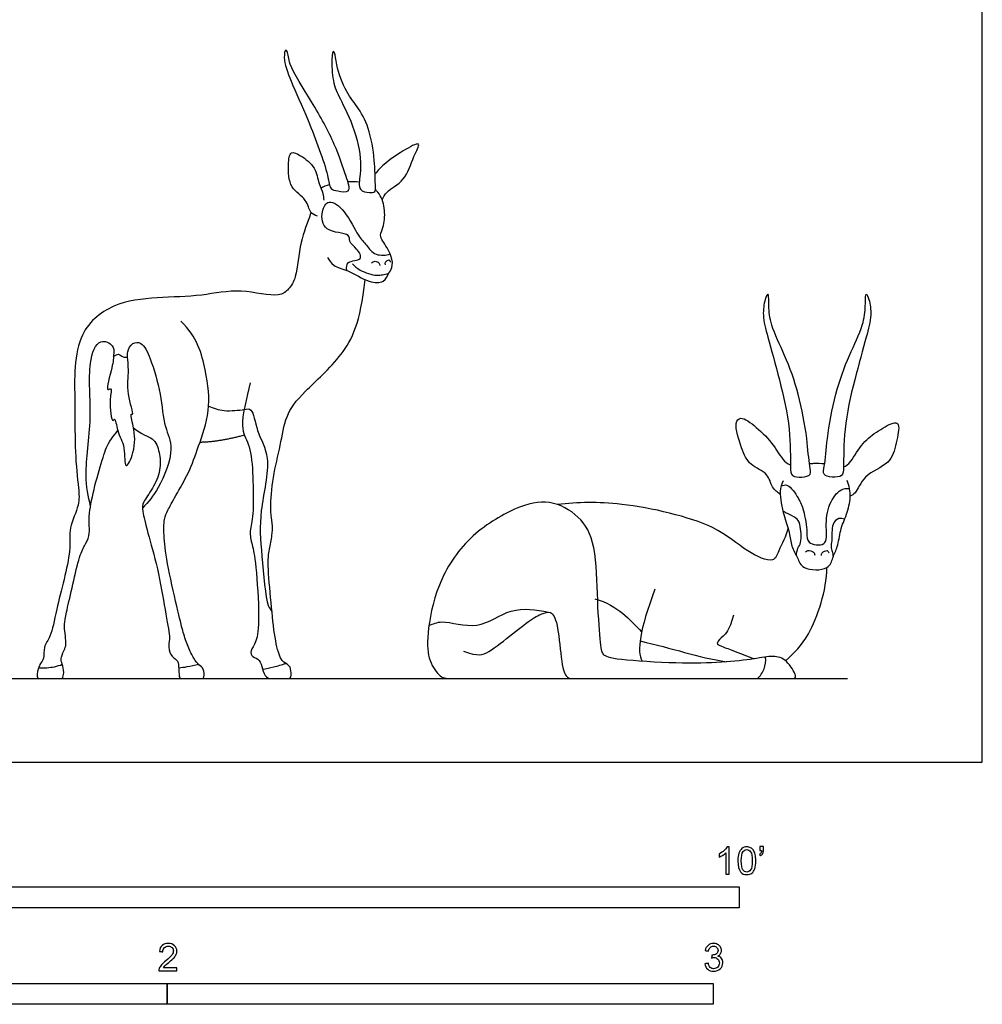
# Model space of a CAD drawing. Units: feet. Extents: x 0 to 11.5, y -2.2 to 9.7.
# Drawn here: x 5.7 to 11.5, y -1.5 to 4.5 of the extents above; entities that cross this region are included whole.
import ezdxf

# ---------------------------------------------------------------- set-up
doc = ezdxf.new("R2010")
doc.units = ezdxf.units.FT
doc.header["$MEASUREMENT"] = 0
for name, color, linetype, true_color in [('2D$AG-ANIMALS', 7, 'Continuous', 0x66ccff), ('2D$AG-DETAILS', 7, 'Continuous', 0x66ffff), ('2D$AG-DIAGRAM', 7, 'Continuous', 0xfecc66), ('2D$N-SYMB', 7, 'Continuous', 0x800040), ('2D$X-VPRT', 6, 'Continuous', 0xff00ff)]:
    doc.layers.add(name, color=color, linetype=linetype, true_color=true_color)

msp = doc.modelspace()

# ---------------------------------------------------------------- linework, layer by layer
at = {"layer": '2D$AG-ANIMALS'}
for points, knots in [([(7.6494, 3.4354), (7.6384, 3.4248), (7.5851, 3.4351), (7.5366, 3.4418), (7.5294, 3.545), (7.4093, 3.8657), (7.3076, 4.081), (7.2564, 4.2228), (7.2708, 4.2889), (7.2881, 4.2672), (7.2915, 4.1811), (7.4378, 3.9643), (7.5699, 3.7228), (7.6306, 3.5369), (7.6622, 3.4479), (7.6494, 3.4354)], [0, 0, 0, 0, 1.58854, 2.90092, 4.753284, 8.507568, 11.740241, 14.189985, 15.539274, 16.247061, 18.009553, 21.263939, 24.69035, 27.579624, 29.450066, 29.450066, 29.450066, 29.450066]), ([(7.7765, 3.4245), (7.7575, 3.4261), (7.7036, 3.4348), (7.7285, 3.5472), (7.7169, 3.74), (7.6212, 3.9537), (7.5593, 4.0628), (7.5488, 4.1855), (7.552, 4.2816), (7.5719, 4.2615), (7.5767, 4.1842), (7.6327, 4.0241), (7.7164, 3.9309), (7.7848, 3.7922), (7.8116, 3.5995), (7.81, 3.4964), (7.8178, 3.4235), (7.7908, 3.4233), (7.7765, 3.4245)], [0, 0, 0, 0, 1.518002, 3.447865, 6.308785, 9.387116, 11.63109, 13.937718, 15.672062, 16.327973, 18.066571, 20.699044, 22.958986, 25.446754, 28.255591, 30.362084, 31.883725, 33.029715, 33.029715, 33.029715, 33.029715]), ([(7.8527, 3.3809), (7.8612, 3.3971), (7.8762, 3.4345), (7.9984, 3.4952), (8.0329, 3.6299), (8.101, 3.744), (7.9663, 3.6691), (7.8645, 3.5983), (7.8274, 3.5565), (7.8106, 3.5362)], [0, 0, 0, 0, 1.491335, 3.727267, 6.20471, 7.988018, 10.00639, 12.386383, 14.176625, 14.176625, 14.176625, 14.176625]), ([(7.4637, 3.2821), (7.4495, 3.2877), (7.4152, 3.3007), (7.4031, 3.3896), (7.2916, 3.4473), (7.2869, 3.5848), (7.2977, 3.6813), (7.3691, 3.6449), (7.4572, 3.5782), (7.4677, 3.4795), (7.5008, 3.4216), (7.5015, 3.3924), (7.5017, 3.3789)], [0, 0, 0, 0, 1.36357, 3.147335, 5.290515, 7.631152, 9.354264, 10.867858, 12.991688, 14.96411, 16.578926, 17.863065, 17.863065, 17.863065, 17.863065]), ([(7.6755, 2.9965), (7.6889, 2.9818), (7.715, 2.9536), (7.82, 2.921), (7.8532, 2.9314), (7.8945, 2.9355), (7.9171, 2.9744), (7.915, 3.0473), (7.8565, 3.1305), (7.8372, 3.1679), (7.8673, 3.2277), (7.8725, 3.3328), (7.8461, 3.406), (7.8176, 3.4367), (7.8125, 3.4416)], [0, 0, 0, 0, 1.555479, 3.603253, 4.807321, 6.023514, 7.279519, 8.980216, 11.003654, 12.242465, 13.803904, 15.869273, 17.912709, 18.32281, 18.32281, 18.32281, 18.32281]), ([(7.4249, 3.3064), (7.4241, 3.3037), (7.4068, 3.2429), (7.3537, 3.1322), (7.3441, 2.9203), (7.2936, 2.8434), (7.2274, 2.7876), (6.9944, 2.8527), (6.7703, 2.799), (6.4989, 2.7962), (6.2318, 2.7652), (5.99, 2.5679), (6.0109, 2.1367), (6.0029, 1.88), (6.028, 1.6506), (6.0368, 1.5474), (5.964, 1.4021), (5.9914, 1.2675), (5.892, 0.9242), (5.8684, 0.7608), (5.815, 0.6955), (5.8241, 0.6245), (5.7981, 0.5941), (5.7912, 0.5761), (5.778, 0.5344), (5.778, 0.5026), (5.7961, 0.5026), (5.8358, 0.5026), (5.8956, 0.5026), (5.919, 0.5026), (5.9356, 0.5026), (5.9425, 0.5514), (5.9251, 0.6052), (5.919, 0.625), (5.9489, 0.6884), (5.9546, 0.7123), (5.9469, 0.7749), (5.9417, 0.8303), (5.9518, 0.8857), (5.9883, 1.0416), (6.0308, 1.2357), (6.0647, 1.3035), (6.0949, 1.3589), (6.093, 1.4217), (6.0875, 1.479), (6.1238, 1.6614), (6.1799, 1.8499), (6.203, 1.9164), (6.2509, 1.9759), (6.2636, 1.994)], [26.981225, 26.981225, 26.981225, 26.981225, 27.107795, 29.840414, 32.730503, 34.596261, 36.295687, 39.303906, 42.417897, 45.720532, 48.994256, 52.332558, 56.40295, 59.748895, 62.718796, 64.767006, 67.190017, 69.573547, 73.37184, 75.980763, 77.72669, 79.350264, 80.576589, 81.640077, 81.640077, 84.848408, 88.056739, 91.265071, 94.473402, 97.681733, 100.890064, 104.098395, 107.306726, 110.515057, 113.723388, 116.931719, 120.14005, 123.348381, 126.556712, 129.765043, 132.973375, 136.181706, 139.390037, 142.598368, 145.806699, 149.01503, 152.223361, 155.431692, 156.687454, 156.687454, 156.687454, 156.687454]), ([(7.5255, 3.0347), (7.5347, 3.0171), (7.5587, 2.978), (7.6521, 2.9601), (7.7677, 2.8818), (7.865, 2.8783), (7.8866, 2.9226), (7.8925, 2.9416)], [0, 0, 0, 0, 1.555246, 3.478031, 5.886027, 7.729217, 9.287458, 9.287458, 9.287458, 9.287458]), ([(7.8736, 2.9897), (7.8722, 2.9947), (7.8687, 3.0062), (7.8968, 3.0267), (7.9018, 3.0115), (7.9035, 3.0066)], [0, 0, 0, 0, 0.799488, 1.808571, 2.597879, 2.597879, 2.597879, 2.597879]), ([(7.7899, 3.0018), (7.7956, 3.0069), (7.8097, 3.0161), (7.837, 3.0031), (7.8382, 2.9912), (7.8384, 2.986)], [0, 0, 0, 0, 0.961134, 1.981781, 2.777164, 2.777164, 2.777164, 2.777164]), ([(10.4251, 1.7306), (10.4176, 1.7198), (10.376, 1.7111), (10.3103, 1.7159), (10.3069, 1.7834), (10.3085, 2.0161), (10.2454, 2.2916), (10.1728, 2.5488), (10.1376, 2.6818), (10.1503, 2.7734), (10.1726, 2.8238), (10.1779, 2.7921), (10.1753, 2.7373), (10.1883, 2.6187), (10.2794, 2.4415), (10.3611, 2.2144), (10.4084, 1.9545), (10.4189, 1.7888), (10.4326, 1.7412), (10.4251, 1.7306)], [0, 0, 0, 0, 1.452285, 2.979584, 4.431615, 7.485303, 11.008046, 14.313499, 16.667277, 18.635135, 19.84589, 20.666011, 22.178216, 24.353889, 27.20427, 30.392043, 33.727184, 36.33518, 37.762818, 37.762818, 37.762818, 37.762818]), ([(10.5095, 1.7306), (10.5171, 1.7198), (10.5587, 1.7111), (10.6243, 1.7159), (10.6277, 1.7834), (10.6262, 2.0161), (10.6893, 2.2916), (10.7619, 2.5488), (10.7971, 2.6818), (10.7844, 2.7734), (10.7621, 2.8238), (10.7568, 2.7921), (10.7594, 2.7373), (10.7464, 2.6187), (10.6553, 2.4415), (10.5735, 2.2144), (10.5263, 1.9545), (10.5158, 1.7888), (10.5021, 1.7412), (10.5095, 1.7306)], [0, 0, 0, 0, 1.452285, 2.979584, 4.431615, 7.485303, 11.008046, 14.313499, 16.667277, 18.635135, 19.84589, 20.666011, 22.178216, 24.353889, 27.20427, 30.392043, 33.727184, 36.33518, 37.762818, 37.762818, 37.762818, 37.762818]), ([(6.2398, 2.4579), (6.2383, 2.432), (6.2352, 2.3799), (6.186, 2.2217), (6.2332, 2.2568), (6.2089, 2.1778), (6.2282, 2.0296), (6.2493, 2.0791), (6.2598, 1.9754), (6.3118, 1.9064), (6.2997, 1.7339), (6.3727, 1.8767), (6.3651, 2.0028), (6.3364, 2.1006), (6.3649, 2.0802), (6.3112, 2.2279), (6.3343, 2.3487), (6.3208, 2.4336), (6.323, 2.4559), (6.3235, 2.4662)], [0, 0, 0, 0, 1.777029, 4.048863, 4.860817, 6.508675, 8.760871, 9.46941, 11.157669, 13.296471, 15.359815, 17.257431, 19.784095, 21.515134, 22.043587, 24.28005, 26.700684, 28.484998, 29.609626, 29.609626, 29.609626, 29.609626]), ([(10.2461, 1.6101), (10.2289, 1.6227), (10.1919, 1.65), (10.1774, 1.7406), (10.0566, 1.7825), (10.0128, 1.885), (9.9664, 2.0335), (10.0096, 2.0854), (10.1116, 2.0087), (10.2072, 1.9125), (10.2623, 1.8092), (10.2986, 1.7899), (10.308, 1.787)], [0, 0, 0, 0, 1.616803, 3.446569, 5.594434, 7.763718, 10.243101, 11.532906, 13.63883, 16.119669, 18.407119, 19.144755, 19.144755, 19.144755, 19.144755]), ([(10.6265, 1.7759), (10.6426, 1.7787), (10.6752, 1.8087), (10.7409, 1.9257), (10.8297, 1.9891), (10.9292, 2.0484), (10.9677, 2.0302), (10.9421, 1.9118), (10.9116, 1.7872), (10.7446, 1.7352), (10.7051, 1.6148), (10.677, 1.6056), (10.6664, 1.5998)], [25.928604, 25.928604, 25.928604, 25.928604, 27.420419, 29.738249, 31.952206, 34.051435, 35.067268, 37.183882, 39.464176, 42.028754, 44.180451, 45.402281, 45.402281, 45.402281, 45.402281]), ([(10.4217, 1.7938), (10.4302, 1.795), (10.4603, 1.7985), (10.4916, 1.7972), (10.5131, 1.7947)], [21.634333, 21.634333, 21.634333, 21.634333, 22.118398, 23.326474, 23.326474, 23.326474, 23.326474]), ([(10.2631, 1.6922), (10.2549, 1.6716), (10.2363, 1.6281), (10.266, 1.4799), (10.3043, 1.3838), (10.3102, 1.2975), (10.3526, 1.2295), (10.3755, 1.1535), (10.5436, 1.1504), (10.5589, 1.2321), (10.5949, 1.2946), (10.6045, 1.3965), (10.6467, 1.4884), (10.6745, 1.5938), (10.6601, 1.6615), (10.6486, 1.6928)], [0, 0, 0, 0, 1.654897, 4.103537, 6.209137, 8.050356, 9.838162, 11.54054, 13.900743, 15.580971, 17.294527, 19.315917, 21.369686, 23.458911, 25.486486, 25.486486, 25.486486, 25.486486]), ([(10.2931, 1.407), (10.2817, 1.3595), (10.2364, 1.2775), (10.2087, 1.1882), (10.0239, 1.2729), (9.8549, 1.4418), (9.2806, 1.5723), (9.034, 1.5625), (8.9053, 1.5495)], [0, 0, 0, 0, 2.451758, 4.114544, 6.654903, 9.882338, 14.688281, 18.678727, 18.678727, 18.678727, 18.678727]), ([(10.3984, 1.264), (10.4024, 1.2675), (10.4107, 1.2762), (10.4512, 1.267), (10.4524, 1.2513), (10.4531, 1.2449)], [0, 0, 0, 0, 0.812592, 2.013682, 2.904732, 2.904732, 2.904732, 2.904732]), ([(10.4945, 1.2426), (10.4947, 1.2481), (10.494, 1.2602), (10.5301, 1.2792), (10.5351, 1.2642), (10.5372, 1.2594)], [0, 0, 0, 0, 0.820362, 1.960908, 2.762608, 2.762608, 2.762608, 2.762608]), ([(10.2783, 0.6098), (10.3309, 0.657), (10.4353, 0.7585), (10.5243, 1.0324), (10.5268, 1.1703)], [0, 0, 0, 0, 2.94981, 7.070412, 7.070412, 7.070412, 7.070412]), ([(7.134, 0.559), (7.1567, 0.5627), (7.202, 0.5718), (7.2502, 0.5858), (7.2739, 0.5938)], [0, 0, 0, 0, 1.675348, 3.419901, 3.419901, 3.419901, 3.419901]), ([(10.1087, 0.5026), (10.1258, 0.5186), (10.1547, 0.5581), (10.1604, 0.6082), (10.1584, 0.6322)], [0, 0, 0, 0, 1.698873, 3.423199, 3.423199, 3.423199, 3.423199]), ([(5.7887, 0.5682), (5.82, 0.5655), (5.8834, 0.5712), (5.915, 0.5823), (5.9305, 0.5883)], [0, 0, 0, 0, 1.955231, 3.376768, 3.376768, 3.376768, 3.376768]), ([(6.6302, 0.5673), (6.6473, 0.5692), (6.6815, 0.5737), (6.7271, 0.5828), (6.7496, 0.5883)], [0, 0, 0, 0, 1.447215, 3.127414, 3.127414, 3.127414, 3.127414])]:
    msp.add_open_spline(points, degree=3, knots=knots, dxfattribs=at)
for points, degree in [([(7.5365, 3.4708), (7.5166, 3.4661), (7.4993, 3.46), (7.4852, 3.4496)], 3), ([(7.7158, 3.4863), (7.6943, 3.4893), (7.671, 3.4894), (7.6477, 3.4878)], 3), ([(7.0608, 2.281), (7.0092, 2.0821), (7.0078, 1.9761), (7.0665, 1.9017), (7.0779, 1.689), (7.0814, 1.4734), (7.0524, 1.3888), (7.0709, 1.3088), (7.0941, 1.2172), (7.1184, 0.8417), (7.0976, 0.7165), (7.0558, 0.6678), (7.0709, 0.6295), (7.1208, 0.6203), (7.1312, 0.5611), (7.1544, 0.5026), (7.1973, 0.5026), (7.2425, 0.5026), (7.2865, 0.5026), (7.3074, 0.5026), (7.3062, 0.5692), (7.2854, 0.589), (7.2413, 0.6098), (7.2077, 0.7362), (7.1857, 0.9518), (7.1625, 1.2115), (7.1764, 1.288), (7.1961, 1.3772), (7.1915, 1.4607), (7.1787, 1.5047), (7.1938, 1.7157), (7.2448, 1.9058), (7.2691, 2.0855), (7.3665, 2.2142), (7.625, 2.4402), (7.7224, 2.6408), (7.7511, 2.9007)], 3), ([(6.3588, 2.0092), (6.4057, 1.9709), (6.4846, 1.9531), (6.5156, 1.8657), (6.5259, 1.7568), (6.4743, 1.6423), (6.4104, 1.5559), (6.4095, 1.524), (6.4395, 1.3897), (6.5053, 1.1728), (6.5503, 0.8986), (6.5832, 0.7343), (6.5653, 0.7127), (6.5766, 0.6385), (6.6236, 0.616), (6.6311, 0.5822), (6.6311, 0.5026), (6.6465, 0.5026), (6.6724, 0.5026), (6.7334, 0.5026), (6.7629, 0.5026), (6.7869, 0.5026), (6.782, 0.5649), (6.7518, 0.5834), (6.7229, 0.6179), (6.6847, 0.6937), (6.657, 0.7781), (6.6336, 0.8735), (6.5602, 1.189), (6.5387, 1.3559), (6.5424, 1.4717), (6.5609, 1.5056), (6.6064, 1.5943), (6.6945, 1.7422), (6.7452, 1.8879), (6.8252, 2.1116), (6.7997, 2.3446), (6.7406, 2.5591), (6.6432, 2.6507)], 3), ([(6.7585, 1.9247), (6.8613, 1.9244), (7.0252, 1.967)], 2), ([(8.3412, 0.6668), (8.4318, 0.6357), (8.4799, 0.647), (8.644, 0.7771), (8.7685, 0.8748), (8.8293, 0.8988), (8.8788, 0.9101), (8.9142, 0.8083), (8.934, 0.5522), (8.9665, 0.5026), (9.0075, 0.5026), (9.1391, 0.5026), (9.4164, 0.5026), (10.0035, 0.5026), (10.244, 0.5026), (10.3204, 0.5026), (10.3543, 0.5026), (10.285, 0.6215), (10.2058, 0.6427), (10.1011, 0.6215), (9.903, 0.5975), (9.6441, 0.5918), (9.2339, 0.6159), (9.1787, 0.6456), (9.1674, 0.6795), (9.1462, 0.9596), (9.1405, 1.3218), (9.0443, 1.4831), (8.8618, 1.5849), (8.6666, 1.5425), (8.3667, 1.3656), (8.1743, 1.0686), (8.1177, 0.7474), (8.1318, 0.6045), (8.204, 0.5026), (8.2662, 0.5026), (8.453, 0.5026), (8.7501, 0.5026), (8.9113, 0.5026), (9.0383, 0.5026)], 3), ([(9.4929, 1.0398), (9.4001, 0.7877), (9.3829, 0.672), (9.4158, 0.6063)], 3), ([(9.9661, 0.884), (9.9375, 0.7877), (9.9008, 0.7579), (9.8596, 0.7144), (9.8733, 0.7018), (9.9593, 0.6731), (10.0886, 0.6215)], 3)]:
    msp.add_open_spline(points, degree=degree, dxfattribs=at)
at = {"layer": '2D$AG-DETAILS'}
for points, knots in [([(7.6403, 2.9561), (7.6394, 2.9722), (7.6346, 3.0181), (7.7468, 3.0118), (7.7016, 3.092), (7.6509, 3.1257), (7.6652, 3.1843), (7.4962, 3.1797), (7.4833, 3.3078), (7.531, 3.3932), (7.6399, 3.3112), (7.7046, 3.1642), (7.7587, 3.113), (7.8021, 3.0429), (7.8778, 3.0465), (7.9016, 3.0561)], [0, 0, 0, 0, 1.401172, 3.129252, 4.700524, 6.285079, 7.50202, 9.806412, 11.883563, 13.578467, 15.664377, 18.252733, 20.017876, 21.731233, 23.203199, 23.203199, 23.203199, 23.203199]), ([(6.1002, 1.5373), (6.0868, 1.5994), (6.0572, 1.7288), (6.1159, 2.0694), (6.0779, 2.3784), (6.1428, 2.5555), (6.242, 2.5095), (6.241, 2.4733), (6.2398, 2.4579)], [0, 0, 0, 0, 2.780785, 6.508245, 10.169118, 12.579506, 14.293837, 15.667401, 15.667401, 15.667401, 15.667401]), ([(6.3235, 2.4662), (6.3276, 2.4856), (6.3494, 2.5245), (6.4145, 2.5281), (6.466, 2.4164), (6.5264, 2.2145), (6.5394, 2.0149), (6.6116, 1.8854), (6.5134, 1.6415), (6.4486, 1.5646), (6.4119, 1.5273)], [0, 0, 0, 0, 1.55071, 2.937828, 5.036392, 8.028414, 10.857528, 13.235087, 16.368593, 18.892608, 18.892608, 18.892608, 18.892608]), ([(6.2384, 2.4355), (6.2461, 2.4441), (6.2704, 2.4619), (6.2937, 2.4301), (6.3139, 2.4347), (6.3226, 2.4371)], [0, 0, 0, 0, 1.185964, 2.306869, 3.354485, 3.354485, 3.354485, 3.354485]), ([(6.8101, 2.1406), (6.8398, 2.1274), (6.8996, 2.1057), (7.0205, 2.1188), (7.0762, 2.1313), (7.0976, 1.9756), (7.1963, 1.831), (7.1081, 1.4983), (7.1281, 1.2627), (7.1555, 0.9392), (7.1827, 0.918), (7.1906, 0.9065)], [0, 0, 0, 0, 1.988369, 4.194006, 5.468059, 7.761835, 10.445111, 14.022609, 17.357039, 20.834714, 22.137278, 22.137278, 22.137278, 22.137278]), ([(10.2515, 1.6604), (10.2635, 1.6641), (10.2951, 1.6786), (10.3593, 1.5831), (10.3877, 1.5168), (10.4119, 1.3833), (10.4, 1.3131), (10.5361, 1.2908), (10.5165, 1.4207), (10.5324, 1.5488), (10.6024, 1.6458), (10.6441, 1.6464), (10.6618, 1.6462)], [0, 0, 0, 0, 1.243068, 3.262418, 5.10655, 7.437226, 9.002243, 10.904863, 12.923541, 15.31898, 17.418242, 18.89501, 18.89501, 18.89501, 18.89501]), ([(10.3435, 1.2409), (10.3447, 1.2563), (10.3495, 1.2896), (10.3768, 1.3178), (10.3682, 1.433), (10.344, 1.47), (10.288, 1.4934), (10.2714, 1.5034), (10.2626, 1.5082)], [0, 0, 0, 0, 1.379617, 2.63491, 4.741272, 6.106485, 7.625656, 8.733159, 8.733159, 8.733159, 8.733159]), ([(10.6329, 1.4603), (10.6222, 1.4645), (10.5962, 1.4699), (10.5521, 1.4326), (10.559, 1.3316), (10.5487, 1.2968), (10.5593, 1.2655), (10.5624, 1.2452), (10.5642, 1.235)], [0, 0, 0, 0, 1.186219, 2.601504, 4.607193, 5.833559, 6.948095, 8.080204, 8.080204, 8.080204, 8.080204]), ([(8.1345, 0.8215), (8.1601, 0.8312), (8.2139, 0.8614), (8.4362, 0.7847), (8.6208, 0.9397), (8.7807, 0.9179), (8.8536, 0.9018)], [0, 0, 0, 0, 1.835268, 4.761638, 7.793434, 10.824873, 10.824873, 10.824873, 10.824873])]:
    msp.add_open_spline(points, degree=3, knots=knots, dxfattribs=at)
for points in [[(9.1308, 0.9825), (9.2763, 0.9413), (9.3393, 0.8565), (9.413, 0.7833)], [(9.4035, 0.7286), (9.596, 0.6858), (9.7519, 0.6307), (9.9238, 0.6028)]]:
    msp.add_open_spline(points, degree=3, dxfattribs=at)
at = {"layer": '2D$AG-DIAGRAM'}
msp.add_lwpolyline([(0.5026, 0.5026), (10.6508, 0.5026)], dxfattribs=at)
at = {"layer": '2D$N-SYMB'}
for points in [[(5, -0.875), (5, -0.75), (10, -0.75), (10, -0.875)], [(3.2808, -1.4554), (3.2808, -1.3304), (6.5617, -1.3304), (6.5617, -1.4554)], [(6.5617, -1.4554), (6.5617, -1.3304), (9.8425, -1.3304), (9.8425, -1.4554)]]:
    msp.add_lwpolyline(points, close=True, dxfattribs=at)
for points, knots in [([(9.9397, -0.6738), (9.9331, -0.6738), (9.9265, -0.6738), (9.92, -0.6738), (9.92, -0.6309), (9.92, -0.5881), (9.92, -0.5453), (9.915, -0.5502), (9.9081, -0.5552), (9.9002, -0.5591), (9.8923, -0.5641), (9.8854, -0.568), (9.8794, -0.57), (9.8794, -0.5634), (9.8794, -0.5568), (9.8794, -0.5502), (9.8903, -0.5453), (9.9002, -0.5384), (9.9091, -0.5315), (9.917, -0.5236), (9.9229, -0.5166), (9.9269, -0.5087), (9.9312, -0.5087), (9.9354, -0.5087), (9.9397, -0.5087), (9.9397, -0.5637), (9.9397, -0.6188), (9.9397, -0.6738)], [0, 0, 0, 0, 1, 1, 1, 2, 2, 2, 3, 3, 3, 4, 4, 4, 5, 5, 5, 6, 6, 6, 7, 7, 7, 8, 8, 8, 9, 9, 9, 9]), ([(9.9911, -0.5927), (9.9911, -0.574), (9.9931, -0.5581), (9.997, -0.5463), (10.002, -0.5344), (10.0079, -0.5255), (10.0158, -0.5186), (10.0227, -0.5127), (10.0336, -0.5087), (10.0455, -0.5087), (10.0544, -0.5087), (10.0613, -0.5107), (10.0682, -0.5147), (10.0751, -0.5176), (10.08, -0.5236), (10.085, -0.5295), (10.0889, -0.5364), (10.0929, -0.5443), (10.0949, -0.5542), (10.0978, -0.5641), (10.0988, -0.5769), (10.0988, -0.5927), (10.0988, -0.6125), (10.0968, -0.6283), (10.0929, -0.6402), (10.0889, -0.652), (10.083, -0.6609), (10.0751, -0.6678), (10.0672, -0.6738), (10.0573, -0.6757), (10.0455, -0.6757), (10.0296, -0.6757), (10.0168, -0.6718), (10.0079, -0.6599), (9.997, -0.6461), (9.9911, -0.6244), (9.9911, -0.5927)], [0, 0, 0, 0, 1, 1, 1, 2, 2, 2, 3, 3, 3, 4, 4, 4, 5, 5, 5, 6, 6, 6, 7, 7, 7, 8, 8, 8, 9, 9, 9, 10, 10, 10, 11, 11, 11, 12, 12, 12, 12]), ([(10.0119, -0.5927), (10.0119, -0.6204), (10.0158, -0.6382), (10.0217, -0.6471), (10.0277, -0.656), (10.0356, -0.6609), (10.0455, -0.6609), (10.0544, -0.6609), (10.0623, -0.656), (10.0682, -0.6471), (10.0751, -0.6382), (10.0781, -0.6204), (10.0781, -0.5927), (10.0781, -0.5661), (10.0751, -0.5483), (10.0682, -0.5394), (10.0623, -0.5305), (10.0544, -0.5255), (10.0445, -0.5255), (10.0356, -0.5255), (10.0287, -0.5295), (10.0227, -0.5374), (10.0158, -0.5473), (10.0119, -0.5661), (10.0119, -0.5927)], [0, 0, 0, 0, 1, 1, 1, 2, 2, 2, 3, 3, 3, 4, 4, 4, 5, 5, 5, 6, 6, 6, 7, 7, 7, 8, 8, 8, 8]), ([(10.1235, -0.5315), (10.1235, -0.5236), (10.1235, -0.5157), (10.1235, -0.5077), (10.1308, -0.5077), (10.138, -0.5077), (10.1453, -0.5077), (10.1453, -0.514), (10.1453, -0.5203), (10.1453, -0.5265), (10.1453, -0.5364), (10.1443, -0.5443), (10.1413, -0.5483), (10.1383, -0.5542), (10.1334, -0.5591), (10.1265, -0.5621), (10.1248, -0.5595), (10.1232, -0.5568), (10.1215, -0.5542), (10.1255, -0.5522), (10.1285, -0.5502), (10.1304, -0.5463), (10.1324, -0.5423), (10.1344, -0.5374), (10.1344, -0.5315), (10.1308, -0.5315), (10.1271, -0.5315), (10.1235, -0.5315)], [0, 0, 0, 0, 1, 1, 1, 2, 2, 2, 3, 3, 3, 4, 4, 4, 5, 5, 5, 6, 6, 6, 7, 7, 7, 8, 8, 8, 9, 9, 9, 9]), ([(6.619, -1.2354), (6.619, -1.2417), (6.619, -1.2479), (6.619, -1.2542), (6.5831, -1.2542), (6.5472, -1.2542), (6.5113, -1.2542), (6.5103, -1.2503), (6.5113, -1.2453), (6.5133, -1.2404), (6.5162, -1.2335), (6.5202, -1.2255), (6.5261, -1.2186), (6.533, -1.2117), (6.5409, -1.2038), (6.5528, -1.1939), (6.5706, -1.1791), (6.5824, -1.1672), (6.5893, -1.1593), (6.5953, -1.1504), (6.5982, -1.1425), (6.5982, -1.1346), (6.5982, -1.1267), (6.5953, -1.1198), (6.5903, -1.1149), (6.5844, -1.1089), (6.5765, -1.106), (6.5676, -1.106), (6.5577, -1.106), (6.5498, -1.1089), (6.5439, -1.1149), (6.538, -1.1208), (6.535, -1.1287), (6.535, -1.1396), (6.5281, -1.1389), (6.5212, -1.1383), (6.5142, -1.1376), (6.5162, -1.1218), (6.5212, -1.1099), (6.531, -1.102), (6.5399, -1.0941), (6.5528, -1.0892), (6.5676, -1.0892), (6.5834, -1.0892), (6.5963, -1.0941), (6.6052, -1.103), (6.615, -1.1119), (6.619, -1.1228), (6.619, -1.1356), (6.619, -1.1416), (6.618, -1.1485), (6.615, -1.1544), (6.6121, -1.1613), (6.6081, -1.1672), (6.6022, -1.1751), (6.5953, -1.1821), (6.5854, -1.191), (6.5706, -1.2038), (6.5587, -1.2137), (6.5508, -1.2206), (6.5478, -1.2246), (6.5439, -1.2275), (6.5409, -1.2315), (6.539, -1.2354), (6.5656, -1.2354), (6.5923, -1.2354), (6.619, -1.2354)], [0, 0, 0, 0, 1, 1, 1, 2, 2, 2, 3, 3, 3, 4, 4, 4, 5, 5, 5, 6, 6, 6, 7, 7, 7, 8, 8, 8, 9, 9, 9, 10, 10, 10, 11, 11, 11, 12, 12, 12, 13, 13, 13, 14, 14, 14, 15, 15, 15, 16, 16, 16, 17, 17, 17, 18, 18, 18, 19, 19, 19, 20, 20, 20, 21, 21, 21, 22, 22, 22, 22]), ([(9.7931, -1.2117), (9.8, -1.2107), (9.8069, -1.2097), (9.8139, -1.2087), (9.8158, -1.2196), (9.8198, -1.2285), (9.8257, -1.2335), (9.8307, -1.2384), (9.8376, -1.2414), (9.8455, -1.2414), (9.8554, -1.2414), (9.8633, -1.2374), (9.8702, -1.2315), (9.8761, -1.2246), (9.8801, -1.2167), (9.8801, -1.2068), (9.8801, -1.1969), (9.8761, -1.19), (9.8702, -1.184), (9.8643, -1.1781), (9.8564, -1.1742), (9.8475, -1.1742), (9.8435, -1.1742), (9.8386, -1.1751), (9.8336, -1.1771), (9.8343, -1.1712), (9.8349, -1.1653), (9.8356, -1.1593), (9.8366, -1.1593), (9.8376, -1.1593), (9.8386, -1.1593), (9.8475, -1.1593), (9.8554, -1.1574), (9.8623, -1.1524), (9.8692, -1.1485), (9.8722, -1.1416), (9.8722, -1.1317), (9.8722, -1.1248), (9.8692, -1.1188), (9.8643, -1.1139), (9.8593, -1.1089), (9.8534, -1.106), (9.8455, -1.106), (9.8376, -1.106), (9.8307, -1.1089), (9.8257, -1.1139), (9.8208, -1.1188), (9.8168, -1.1257), (9.8158, -1.1356), (9.8089, -1.1346), (9.802, -1.1336), (9.7951, -1.1327), (9.7981, -1.1188), (9.803, -1.108), (9.8119, -1.101), (9.8208, -1.0931), (9.8316, -1.0892), (9.8445, -1.0892), (9.8534, -1.0892), (9.8623, -1.0912), (9.8692, -1.0951), (9.8771, -1.0991), (9.883, -1.105), (9.887, -1.1109), (9.8909, -1.1178), (9.8929, -1.1248), (9.8929, -1.1327), (9.8929, -1.1396), (9.8909, -1.1455), (9.887, -1.1514), (9.883, -1.1574), (9.8781, -1.1623), (9.8702, -1.1653), (9.8801, -1.1682), (9.888, -1.1722), (9.8929, -1.1801), (9.8979, -1.187), (9.9008, -1.1959), (9.9008, -1.2058), (9.9008, -1.2206), (9.8959, -1.2325), (9.885, -1.2423), (9.8751, -1.2522), (9.8613, -1.2562), (9.8455, -1.2562), (9.8316, -1.2562), (9.8188, -1.2532), (9.8099, -1.2443), (9.8, -1.2364), (9.7951, -1.2246), (9.7931, -1.2117)], [0, 0, 0, 0, 1, 1, 1, 2, 2, 2, 3, 3, 3, 4, 4, 4, 5, 5, 5, 6, 6, 6, 7, 7, 7, 8, 8, 8, 9, 9, 9, 10, 10, 10, 11, 11, 11, 12, 12, 12, 13, 13, 13, 14, 14, 14, 15, 15, 15, 16, 16, 16, 17, 17, 17, 18, 18, 18, 19, 19, 19, 20, 20, 20, 21, 21, 21, 22, 22, 22, 23, 23, 23, 24, 24, 24, 25, 25, 25, 26, 26, 26, 27, 27, 27, 28, 28, 28, 29, 29, 29, 30, 30, 30, 30])]:
    msp.add_open_spline(points, degree=3, knots=knots, dxfattribs=at)
at = {"layer": '2D$X-VPRT'}
msp.add_lwpolyline([(0, 0), (11.4607, 0), (11.4607, 4.8472), (0, 4.8472)], close=True, dxfattribs=at)

doc.saveas('drawing.dxf')
